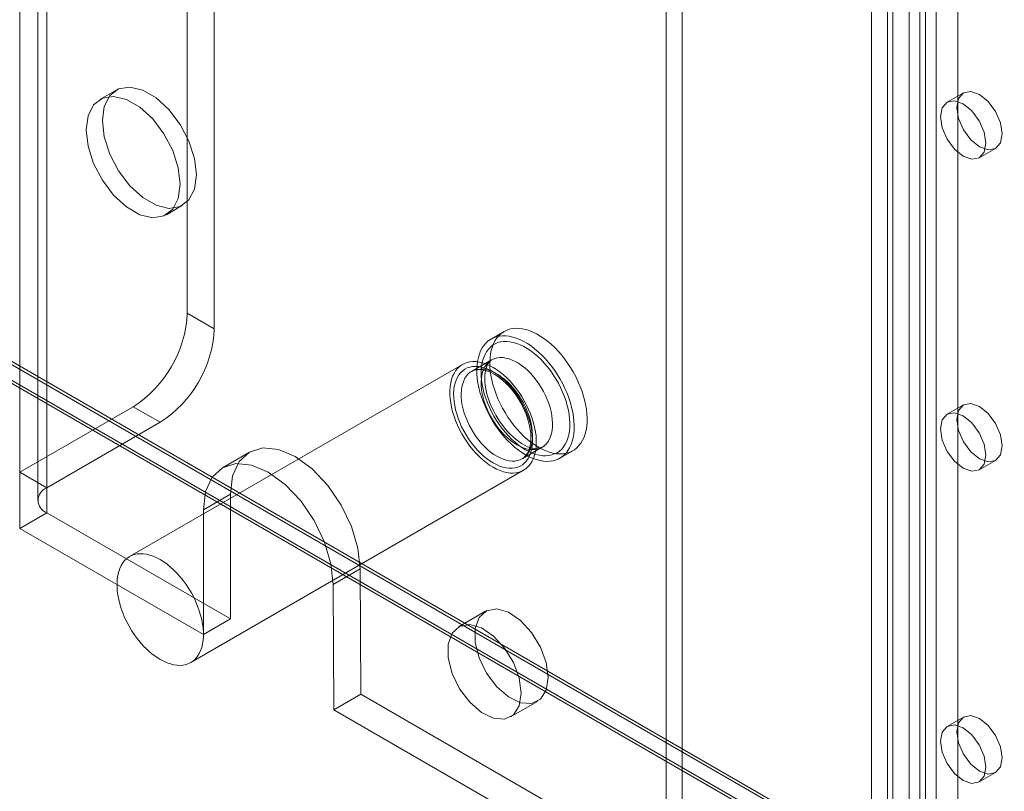
# Model space of a CAD drawing. Units: millimetres. Extents: x 0 to 420, y 0 to 297.
# Drawn here: x 314 to 321, y 148 to 153 of the extents above; entities that cross this region are included whole.
import ezdxf

# ---------------------------------------------------------------- set-up
doc = ezdxf.new("R2010")
doc.units = ezdxf.units.MM

msp = doc.modelspace()

# ---------------------------------------------------------------- linework, layer by layer
at = {"color": 7, "linetype": 'Continuous', "lineweight": 15}
for p, q in [((315.5188, 150.7726), (315.5188, 245.4913)), ((315.6955, 150.6705), (315.6955, 245.3893)), ((314.4227, 149.7316), (314.4227, 245.2669)), ((314.5995, 149.6295), (314.5995, 245.1648)), ((314.5409, 245.0832), (314.5409, 149.5479)), ((314.5995, 245.0015), (314.5995, 149.4663)), ((314.4227, 244.8995), (314.4227, 149.3642)), ((320.1362, 115.0423), (320.1362, 211.884)), ((319.9947, 114.9607), (319.9947, 211.8024)), ((320.419, 210.501), (320.419, 116.4256)), ((320.5604, 116.3439), (320.5604, 210.4193)), ((320.1008, 117.6756), (320.1008, 209.5365)), ((320.3129, 209.5365), (320.3129, 117.6756)), ((319.9947, 117.6144), (319.9947, 209.4752)), ((320.419, 209.4752), (320.419, 117.6144)), ((318.7573, 162.7147), (318.7573, 125.2623)), ((318.6512, 162.6535), (318.6512, 125.2011)), ((320.3483, 154.7319), (320.3483, 139.5325)), ((320.2422, 154.6706), (320.2422, 139.4713)), ((315.0538, 152.2311), (314.9477, 152.1699)), ((320.5969, 152.2133), (320.4908, 152.1521)), ((320.7008, 151.7884), (320.8068, 151.8496)), ((315.3827, 151.4164), (315.4888, 151.4776)), ((313.5654, 150.8999), (384.117, 110.1713)), ((313.6096, 150.8948), (384.0021, 110.2581)), ((313.5035, 150.8336), (383.896, 110.1968)), ((313.5654, 150.7774), (384.117, 110.0488)), ((315.6955, 150.6705), (315.5188, 150.7726)), ((317.5919, 150.6521), (317.507, 150.6031)), ((317.3199, 150.4374), (315.142, 149.1801)), ((317.5104, 150.4665), (317.3796, 150.391)), ((314.4227, 149.7316), (315.1652, 150.1602)), ((315.1652, 150.1602), (315.342, 150.0581)), ((320.5969, 150.172), (320.4908, 150.1108)), ((314.5995, 149.6295), (315.342, 150.0581)), ((315.9259, 149.8635), (315.7491, 149.7615)), ((317.7096, 149.8194), (317.8404, 149.8949)), ((317.957, 149.8237), (318.0418, 149.8727)), ((320.7008, 149.747), (320.8068, 149.8082)), ((314.5995, 149.6295), (314.4227, 149.7316)), ((315.542, 148.4872), (317.7199, 149.7445)), ((315.8016, 149.5888), (315.6248, 149.4868)), ((315.8016, 149.5888), (315.8016, 148.7723)), ((314.5995, 149.4663), (314.4227, 149.3642)), ((314.5995, 149.4663), (315.8016, 148.7723)), ((315.6248, 149.4868), (315.6248, 148.6703)), ((314.4227, 149.3642), (315.6248, 148.6703)), ((316.6501, 149.099), (316.4734, 148.9969)), ((316.6538, 148.2803), (316.6501, 149.099)), ((316.477, 148.1783), (316.4734, 148.9969)), ((317.4701, 148.822), (317.2933, 148.7199)), ((315.8016, 148.7723), (315.6248, 148.6703)), ((316.6538, 148.2803), (316.477, 148.1783)), ((316.6538, 148.2803), (319.2311, 146.7925)), ((317.6333, 148.131), (317.8101, 148.2331)), ((316.477, 148.1783), (319.0543, 146.6905)), ((320.5969, 148.1306), (320.4908, 148.0694)), ((320.7008, 147.7057), (320.8068, 147.7669))]:
    msp.add_line(p, q, dxfattribs=at)
at = {"color": 7, "linetype": 'Continuous', "lineweight": 15, "flags": 128}
for points in [[(315.5789, 151.6768), (315.5664, 151.7841), (315.53, 151.897), (315.4727, 152.0065), (315.399, 152.1037), (315.315, 152.1807), (315.2275, 152.2312), (315.1435, 152.2512), (315.0698, 152.2391), (315.0125, 152.1958), (314.9761, 152.1248), (314.9637, 152.0319), (314.9761, 151.9247), (315.0125, 151.8117), (315.0698, 151.7022), (315.1435, 151.605), (315.2275, 151.5281), (315.315, 151.4775), (315.399, 151.4575), (315.4727, 151.4697), (315.53, 151.513), (315.5664, 151.5839), (315.5789, 151.6768)], [(320.8503, 151.9457), (320.839, 151.8866), (320.8069, 151.8496), (320.7587, 151.8402), (320.7019, 151.86), (320.645, 151.9058), (320.5969, 151.9708), (320.5647, 152.045), (320.5534, 152.1172), (320.5647, 152.1763), (320.5969, 152.2133), (320.645, 152.2227), (320.7019, 152.2029), (320.7587, 152.1571), (320.8069, 152.0921), (320.839, 152.0179), (320.8503, 151.9457)], [(315.4728, 151.6156), (315.4603, 151.7228), (315.424, 151.8358), (315.3666, 151.9453), (315.293, 152.0425), (315.209, 152.1195), (315.1214, 152.17), (315.0374, 152.19), (314.9638, 152.1779), (314.9064, 152.1346), (314.8701, 152.0636), (314.8576, 151.9707), (314.8701, 151.8635), (314.9064, 151.7505), (314.9638, 151.641), (315.0374, 151.5438), (315.1214, 151.4668), (315.209, 151.4163), (315.293, 151.3963), (315.3666, 151.4084), (315.424, 151.4517), (315.4603, 151.5227), (315.4728, 151.6156)], [(320.7443, 151.8845), (320.733, 151.8254), (320.7008, 151.7884), (320.6526, 151.779), (320.5958, 151.7988), (320.539, 151.8446), (320.4908, 151.9096), (320.4586, 151.9838), (320.4473, 152.056), (320.4586, 152.1151), (320.4908, 152.1521), (320.539, 152.1615), (320.5958, 152.1417), (320.6526, 152.0958), (320.7008, 152.0309), (320.733, 151.9567), (320.7443, 151.8845)], [(317.8169, 149.8949), (317.7928, 149.9099), (317.7689, 149.9268), (317.7452, 149.9457), (317.722, 149.9664), (317.6993, 149.9888), (317.6772, 150.0128), (317.656, 150.0382), (317.6357, 150.0649), (317.6165, 150.0927), (317.5983, 150.1214), (317.5815, 150.151), (317.5659, 150.1813), (317.5519, 150.2119), (317.5393, 150.2429), (317.5283, 150.274), (317.519, 150.305), (317.5114, 150.3358), (317.5055, 150.3662), (317.5014, 150.3959), (317.4992, 150.4249), (317.4987, 150.453), (317.5001, 150.48), (317.5033, 150.5057), (317.5082, 150.53), (317.515, 150.5528), (317.5235, 150.574), (317.5336, 150.5933), (317.5454, 150.6108), (317.5587, 150.6263), (317.5735, 150.6396), (317.5897, 150.6508), (317.6072, 150.6598), (317.6259, 150.6666), (317.6457, 150.671), (317.6665, 150.673), (317.6882, 150.6727), (317.7105, 150.6701), (317.7335, 150.6651), (317.757, 150.6578), (317.7808, 150.6483), (317.8048, 150.6365), (317.8289, 150.6226), (317.8529, 150.6066), (317.8767, 150.5887), (317.9002, 150.5689), (317.9232, 150.5473), (317.9455, 150.5241), (317.9672, 150.4995), (317.988, 150.4734), (318.0078, 150.4461), (318.0265, 150.4178), (318.044, 150.3886), (318.0602, 150.3587), (318.075, 150.3282), (318.0883, 150.2974), (318.1001, 150.2663), (318.1103, 150.2352), (318.1187, 150.2043), (318.1255, 150.1737), (318.1304, 150.1436), (318.1336, 150.1142), (318.135, 150.0857), (318.1345, 150.0581), (318.1323, 150.0318), (318.1282, 150.0067), (318.1223, 149.9831), (318.1147, 149.9611), (318.1054, 149.9409), (318.0944, 149.9225), (318.0818, 149.906), (318.0678, 149.8916), (318.0522, 149.8793), (318.0354, 149.8691), (318.0173, 149.8613), (317.998, 149.8557), (317.9777, 149.8525), (317.9565, 149.8516), (317.9344, 149.8531), (317.9117, 149.8569), (317.8885, 149.863), (317.8648, 149.8714), (317.8409, 149.8821), (317.8169, 149.8949)], [(317.732, 149.846), (317.7079, 149.8609), (317.684, 149.8779), (317.6604, 149.8967), (317.6371, 149.9174), (317.6144, 149.9398), (317.5924, 149.9638), (317.5712, 149.9892), (317.5509, 150.0159), (317.5316, 150.0437), (317.5135, 150.0725), (317.4966, 150.102), (317.4811, 150.1323), (317.467, 150.163), (317.4544, 150.1939), (317.4435, 150.225), (317.4342, 150.256), (317.4265, 150.2868), (317.4207, 150.3172), (317.4166, 150.3469), (317.4143, 150.3759), (317.4139, 150.404), (317.4152, 150.431), (317.4184, 150.4567), (317.4234, 150.4811), (317.4301, 150.5039), (317.4386, 150.525), (317.4488, 150.5443), (317.4605, 150.5618), (317.4739, 150.5773), (317.4887, 150.5906), (317.5049, 150.6019), (317.5224, 150.6109), (317.5411, 150.6176), (317.5609, 150.622), (317.5817, 150.624), (317.6033, 150.6237), (317.6257, 150.6211), (317.6487, 150.6161), (317.6721, 150.6088), (317.6959, 150.5993), (317.72, 150.5875), (317.744, 150.5736), (317.7681, 150.5577), (317.7919, 150.5397), (317.8153, 150.5199), (317.8383, 150.4984), (317.8607, 150.4752), (317.8823, 150.4505), (317.9031, 150.4244), (317.9229, 150.3972), (317.9416, 150.3688), (317.9591, 150.3396), (317.9753, 150.3097), (317.9901, 150.2792), (318.0035, 150.2484), (318.0152, 150.2173), (318.0254, 150.1862), (318.0339, 150.1553), (318.0406, 150.1247), (318.0456, 150.0946), (318.0488, 150.0652), (318.0501, 150.0367), (318.0497, 150.0092), (318.0474, 149.9828), (318.0433, 149.9577), (318.0375, 149.9341), (318.0299, 149.9122), (318.0205, 149.8919), (318.0096, 149.8735), (317.997, 149.857), (317.9829, 149.8426), (317.9674, 149.8303), (317.9505, 149.8202), (317.9324, 149.8123), (317.9131, 149.8067), (317.8928, 149.8035), (317.8716, 149.8026), (317.8496, 149.8041), (317.8269, 149.8079), (317.8036, 149.814), (317.78, 149.8225), (317.7561, 149.8331), (317.732, 149.846)], [(317.732, 149.8786), (317.709, 149.893), (317.6861, 149.9094), (317.6635, 149.9277), (317.6413, 149.9478), (317.6197, 149.9696), (317.5988, 149.9929), (317.5788, 150.0176), (317.5597, 150.0436), (317.5418, 150.0706), (317.525, 150.0986), (317.5095, 150.1272), (317.4954, 150.1564), (317.4829, 150.186), (317.4719, 150.2157), (317.4625, 150.2455), (317.4549, 150.275), (317.449, 150.3041), (317.4449, 150.3327), (317.4426, 150.3605), (317.4421, 150.3874), (317.4435, 150.4132), (317.4467, 150.4377), (317.4517, 150.4608), (317.4585, 150.4823), (317.467, 150.5021), (317.4772, 150.5202), (317.489, 150.5362), (317.5023, 150.5503), (317.5171, 150.5621), (317.5332, 150.5718), (317.5506, 150.5793), (317.5691, 150.5844), (317.5887, 150.5872), (317.6092, 150.5876), (317.6304, 150.5856), (317.6523, 150.5813), (317.6747, 150.5746), (317.6975, 150.5657), (317.7205, 150.5546), (317.7435, 150.5413), (317.7665, 150.5259), (317.7893, 150.5085), (317.8117, 150.4893), (317.8336, 150.4683), (317.8548, 150.4458), (317.8753, 150.4217), (317.8949, 150.3963), (317.9134, 150.3698), (317.9308, 150.3423), (317.9469, 150.314), (317.9617, 150.285), (317.975, 150.2556), (317.9868, 150.2259), (317.997, 150.1962), (318.0055, 150.1665), (318.0123, 150.1372), (318.0173, 150.1083), (318.0205, 150.0801), (318.0219, 150.0527), (318.0214, 150.0264), (318.0191, 150.0012), (318.015, 149.9774), (318.0091, 149.955), (318.0015, 149.9343), (317.9921, 149.9154), (317.9811, 149.8984), (317.9686, 149.8833), (317.9545, 149.8703), (317.939, 149.8595), (317.9223, 149.851), (317.9043, 149.8447), (317.8852, 149.8407), (317.8652, 149.8391), (317.8443, 149.8399), (317.8227, 149.8431), (317.8005, 149.8485), (317.7779, 149.8563), (317.755, 149.8664), (317.732, 149.8786)], [(317.6754, 149.9113), (317.6548, 149.9242), (317.6343, 149.9392), (317.6142, 149.9561), (317.5945, 149.9747), (317.5755, 149.9949), (317.5573, 150.0166), (317.54, 150.0396), (317.5237, 150.0636), (317.5086, 150.0886), (317.4949, 150.1143), (317.4825, 150.1406), (317.4717, 150.1671), (317.4624, 150.1938), (317.4548, 150.2203), (317.449, 150.2465), (317.4449, 150.2723), (317.4426, 150.2973), (317.4421, 150.3214), (317.4435, 150.3444), (317.4467, 150.3661), (317.4517, 150.3864), (317.4584, 150.405), (317.4668, 150.4219), (317.4769, 150.4369), (317.4885, 150.4499), (317.5016, 150.4608), (317.516, 150.4695), (317.5317, 150.476), (317.5485, 150.4801), (317.5663, 150.4819), (317.5849, 150.4814), (317.6043, 150.4784), (317.6242, 150.4732), (317.6446, 150.4657), (317.6651, 150.4559), (317.6858, 150.444), (317.7063, 150.43), (317.7266, 150.4141), (317.7466, 150.3963), (317.7659, 150.3769), (317.7846, 150.3559), (317.8024, 150.3336), (317.8192, 150.31), (317.8349, 150.2855), (317.8493, 150.2601), (317.8624, 150.2341), (317.874, 150.2077), (317.884, 150.181), (317.8925, 150.1544), (317.8992, 150.128), (317.9042, 150.102), (317.9074, 150.0766), (317.9087, 150.052), (317.9083, 150.0285), (317.906, 150.0061), (317.9019, 149.9851), (317.896, 149.9656), (317.8885, 149.9478), (317.8792, 149.9318), (317.8684, 149.9178), (317.856, 149.9058), (317.8422, 149.896), (317.8272, 149.8884), (317.8109, 149.8831), (317.7936, 149.8802), (317.7753, 149.8796), (317.7563, 149.8813), (317.7367, 149.8854), (317.7165, 149.8918), (317.6961, 149.9004), (317.6754, 149.9113)], [(317.5199, 149.7643), (317.4971, 149.7785), (317.4745, 149.7947), (317.4522, 149.8129), (317.4303, 149.8328), (317.409, 149.8545), (317.3884, 149.8776), (317.3687, 149.9022), (317.35, 149.9279), (317.3323, 149.9547), (317.3159, 149.9824), (317.3008, 150.0108), (317.2871, 150.0398), (317.2749, 150.069), (317.2643, 150.0984), (317.2554, 150.1278), (317.2482, 150.1569), (317.2427, 150.1856), (317.2391, 150.2137), (317.2373, 150.2409), (317.2373, 150.2672), (317.2391, 150.2924), (317.2427, 150.3163), (317.2482, 150.3386), (317.2554, 150.3594), (317.2643, 150.3785), (317.2749, 150.3957), (317.2871, 150.4109), (317.3008, 150.424), (317.3159, 150.435), (317.3323, 150.4437), (317.35, 150.4501), (317.3687, 150.4543), (317.3884, 150.456), (317.409, 150.4554), (317.4303, 150.4525), (317.4522, 150.4471), (317.4745, 150.4395), (317.4971, 150.4296), (317.5199, 150.4176), (317.5426, 150.4034), (317.5652, 150.3871), (317.5876, 150.369), (317.6094, 150.349), (317.6307, 150.3274), (317.6513, 150.3043), (317.671, 150.2797), (317.6898, 150.254), (317.7074, 150.2271), (317.7239, 150.1994), (317.739, 150.171), (317.7526, 150.1421), (317.7648, 150.1128), (317.7754, 150.0834), (317.7843, 150.0541), (317.7915, 150.025), (317.797, 149.9963), (317.8007, 149.9682), (317.8025, 149.9409), (317.8025, 149.9146), (317.8007, 149.8895), (317.797, 149.8656), (317.7915, 149.8432), (317.7843, 149.8224), (317.7754, 149.8034), (317.7648, 149.7862), (317.7526, 149.771), (317.739, 149.7579), (317.7239, 149.7469), (317.7074, 149.7382), (317.6898, 149.7317), (317.671, 149.7276), (317.6513, 149.7259), (317.6307, 149.7265), (317.6094, 149.7294), (317.5876, 149.7347), (317.5652, 149.7424), (317.5426, 149.7522), (317.5199, 149.7643)], [(317.5199, 149.7929), (317.4983, 149.8064), (317.4768, 149.8219), (317.4557, 149.8393), (317.435, 149.8585), (317.4149, 149.8793), (317.3955, 149.9015), (317.377, 149.9251), (317.3596, 149.9499), (317.3432, 149.9757), (317.3281, 150.0022), (317.3143, 150.0294), (317.302, 150.057), (317.2911, 150.0849), (317.2819, 150.1128), (317.2744, 150.1405), (317.2686, 150.1679), (317.2645, 150.1948), (317.2623, 150.2209), (317.2618, 150.2461), (317.2632, 150.2703), (317.2663, 150.2931), (317.2713, 150.3146), (317.278, 150.3345), (317.2863, 150.3526), (317.2964, 150.369), (317.3079, 150.3834), (317.321, 150.3957), (317.3355, 150.4059), (317.3512, 150.4139), (317.3682, 150.4196), (317.3862, 150.4231), (317.4051, 150.4241), (317.4249, 150.4229), (317.4453, 150.4193), (317.4662, 150.4134), (317.4875, 150.4053), (317.5091, 150.395), (317.5307, 150.3825), (317.5522, 150.368), (317.5735, 150.3515), (317.5945, 150.3332), (317.6149, 150.3132), (317.6346, 150.2916), (317.6536, 150.2687), (317.6716, 150.2445), (317.6885, 150.2192), (317.7043, 150.193), (317.7187, 150.1661), (317.7318, 150.1387), (317.7434, 150.1109), (317.7534, 150.083), (317.7618, 150.0552), (317.7685, 150.0276), (317.7734, 150.0004), (317.7766, 149.9739), (317.7779, 149.9482), (317.7775, 149.9235), (317.7752, 149.9), (317.7711, 149.8778), (317.7653, 149.8571), (317.7578, 149.8381), (317.7486, 149.8208), (317.7378, 149.8054), (317.7255, 149.7921), (317.7117, 149.7808), (317.6965, 149.7717), (317.6802, 149.7648), (317.6627, 149.7602), (317.6442, 149.758), (317.6248, 149.7581), (317.6047, 149.7605), (317.5841, 149.7652), (317.5629, 149.7722), (317.5415, 149.7815), (317.5199, 149.7929)], [(317.7154, 149.9152), (317.7063, 149.9207), (317.6886, 149.9325), (317.6707, 149.946), (317.6527, 149.9612), (317.6348, 149.9781), (317.6171, 149.9964), (317.5998, 150.0161), (317.5831, 150.037), (317.5671, 150.0591), (317.5519, 150.0821), (317.5377, 150.1058), (317.5246, 150.1302), (317.5126, 150.1549), (317.5018, 150.1799), (317.4924, 150.2049), (317.4844, 150.2297), (317.4777, 150.2541), (317.4726, 150.2779), (317.4688, 150.301), (317.4665, 150.323), (317.4655, 150.3439), (317.4659, 150.3635), (317.4675, 150.3816), (317.4702, 150.398), (317.4739, 150.4128), (317.4785, 150.4258), (317.4836, 150.437), (317.4894, 150.4465), (317.4957, 150.4544), (317.5025, 150.461), (317.5103, 150.4665)], [(317.5446, 149.8358), (317.524, 149.8487), (317.5035, 149.8637), (317.4834, 149.8806), (317.4637, 149.8992), (317.4447, 149.9194), (317.4265, 149.9411), (317.4091, 149.964), (317.3929, 149.9881), (317.3778, 150.0131), (317.364, 150.0388), (317.3517, 150.065), (317.3408, 150.0916), (317.3316, 150.1182), (317.324, 150.1448), (317.3182, 150.171), (317.3141, 150.1968), (317.3118, 150.2218), (317.3113, 150.2459), (317.3127, 150.2689), (317.3159, 150.2906), (317.3209, 150.3108), (317.3276, 150.3295), (317.336, 150.3464), (317.3461, 150.3614), (317.3577, 150.3744), (317.3708, 150.3853), (317.3852, 150.394), (317.4009, 150.4005), (317.4177, 150.4046), (317.4355, 150.4064), (317.4541, 150.4058), (317.4735, 150.4029), (317.4934, 150.3977), (317.5137, 150.3901), (317.5343, 150.3804), (317.5549, 150.3685), (317.5755, 150.3545), (317.5958, 150.3386), (317.6157, 150.3208), (317.6351, 150.3014), (317.6538, 150.2804), (317.6716, 150.258), (317.6884, 150.2345), (317.7041, 150.2099), (317.7185, 150.1846), (317.7316, 150.1586), (317.7432, 150.1322), (317.7532, 150.1055), (317.7617, 150.0789), (317.7684, 150.0525), (317.7734, 150.0265), (317.7765, 150.0011), (317.7779, 149.9765), (317.7775, 149.9529), (317.7752, 149.9306), (317.7711, 149.9096), (317.7652, 149.8901), (317.7577, 149.8723), (317.7484, 149.8563), (317.7376, 149.8423), (317.7252, 149.8303), (317.7114, 149.8205), (317.6964, 149.8129), (317.6801, 149.8076), (317.6628, 149.8047), (317.6445, 149.804), (317.6255, 149.8058), (317.6058, 149.8099), (317.5857, 149.8163), (317.5652, 149.8249), (317.5446, 149.8358)], [(317.3792, 150.3908), (317.3841, 150.3934), (317.3973, 150.3988), (317.4117, 150.4021), (317.4269, 150.4034), (317.4427, 150.4027), (317.4593, 150.4001), (317.4764, 150.3957), (317.4941, 150.3893), (317.5122, 150.381), (317.5306, 150.3709), (317.5492, 150.359), (317.5679, 150.3453), (317.5864, 150.3299), (317.6047, 150.3129), (317.6227, 150.2945), (317.64, 150.2747), (317.6567, 150.2536), (317.6726, 150.2315), (317.6876, 150.2085), (317.7016, 150.1847), (317.7144, 150.1603), (317.726, 150.1356), (317.7363, 150.1106), (317.7452, 150.0856), (317.7526, 150.0607), (317.7586, 150.0362), (317.7631, 150.0122), (317.7661, 149.989), (317.7675, 149.9666), (317.7675, 149.9453), (317.766, 149.9252), (317.7632, 149.9064), (317.759, 149.8892), (317.7536, 149.8735), (317.747, 149.8594), (317.7393, 149.847), (317.7305, 149.8362), (317.7205, 149.8269), (317.7107, 149.82)], [(320.8503, 149.9044), (320.839, 149.8453), (320.8069, 149.8082), (320.7587, 149.7989), (320.7019, 149.8186), (320.645, 149.8645), (320.5969, 149.9295), (320.5647, 150.0037), (320.5534, 150.0758), (320.5647, 150.1349), (320.5969, 150.172), (320.645, 150.1813), (320.7019, 150.1616), (320.7587, 150.1157), (320.8069, 150.0507), (320.839, 149.9765), (320.8503, 149.9044)], [(320.7443, 149.8432), (320.733, 149.7841), (320.7008, 149.747), (320.6526, 149.7377), (320.5958, 149.7574), (320.539, 149.8033), (320.4908, 149.8682), (320.4586, 149.9425), (320.4473, 150.0146), (320.4586, 150.0737), (320.4908, 150.1107), (320.539, 150.1201), (320.5958, 150.1004), (320.6526, 150.0545), (320.7008, 149.9895), (320.733, 149.9153), (320.7443, 149.8432)], [(316.6501, 149.099), (316.6357, 149.2341), (316.5933, 149.3768), (316.5259, 149.5172), (316.438, 149.6457), (316.3357, 149.7538), (316.2259, 149.8338), (316.1161, 149.8805), (316.0137, 149.8907), (315.9259, 149.8635), (315.8584, 149.801), (315.8161, 149.7073), (315.8016, 149.5888)], [(316.4734, 148.9969), (316.4589, 149.1321), (316.4165, 149.2747), (316.3491, 149.4151), (316.2612, 149.5437), (316.1589, 149.6517), (316.0491, 149.7318), (315.9393, 149.7785), (315.837, 149.7886), (315.7491, 149.7615), (315.6817, 149.6989), (315.6393, 149.6052), (315.6248, 149.4868)], [(315.342, 148.5071), (315.3192, 148.5213), (315.2966, 148.5375), (315.2743, 148.5556), (315.2524, 148.5756), (315.2311, 148.5972), (315.2105, 148.6203), (315.1908, 148.6449), (315.1721, 148.6706), (315.1544, 148.6975), (315.138, 148.7252), (315.1229, 148.7536), (315.1092, 148.7825), (315.097, 148.8118), (315.0864, 148.8412), (315.0775, 148.8705), (315.0703, 148.8996), (315.0649, 148.9283), (315.0612, 148.9564), (315.0594, 148.9837), (315.0594, 149.01), (315.0612, 149.0351), (315.0649, 149.059), (315.0703, 149.0814), (315.0775, 149.1022), (315.0864, 149.1212), (315.097, 149.1384), (315.1092, 149.1536), (315.1229, 149.1667), (315.138, 149.1777), (315.1544, 149.1864), (315.1721, 149.1929), (315.1908, 149.197), (315.2105, 149.1988), (315.2311, 149.1982), (315.2524, 149.1952), (315.2743, 149.1899), (315.2966, 149.1822), (315.3192, 149.1724), (315.342, 149.1603), (315.3647, 149.1461), (315.3874, 149.1299), (315.4097, 149.1117), (315.4315, 149.0918), (315.4528, 149.0701), (315.4734, 149.047), (315.4932, 149.0225), (315.5119, 148.9967), (315.5295, 148.9699), (315.546, 148.9422), (315.5611, 148.9138), (315.5748, 148.8848), (315.5869, 148.8556), (315.5975, 148.8262), (315.6064, 148.7968), (315.6137, 148.7677), (315.6191, 148.739), (315.6228, 148.7109), (315.6246, 148.6837), (315.6246, 148.6574), (315.6228, 148.6322), (315.6191, 148.6084), (315.6137, 148.586), (315.6064, 148.5652), (315.5975, 148.5461), (315.5869, 148.529), (315.5748, 148.5138), (315.5611, 148.5006), (315.546, 148.4897), (315.5295, 148.4809), (315.5119, 148.4745), (315.4932, 148.4703), (315.4734, 148.4686), (315.4528, 148.4692), (315.4315, 148.4722), (315.4097, 148.4775), (315.3874, 148.4851), (315.3647, 148.495), (315.342, 148.5071)], [(317.8805, 148.3887), (317.8675, 148.4864), (317.8298, 148.5885), (317.7716, 148.684), (317.6991, 148.7626), (317.6202, 148.8157), (317.5435, 148.8375), (317.4772, 148.8258), (317.4286, 148.7817), (317.4029, 148.7101), (317.4029, 148.6187), (317.4286, 148.5174), (317.4772, 148.4173), (317.5435, 148.329), (317.6202, 148.2623), (317.6991, 148.2243), (317.7716, 148.2192), (317.8298, 148.2475), (317.8675, 148.3061), (317.8805, 148.3887)], [(317.7037, 148.2867), (317.6907, 148.3843), (317.653, 148.4865), (317.5948, 148.582), (317.5223, 148.6605), (317.4434, 148.7136), (317.3667, 148.7355), (317.3005, 148.7237), (317.2519, 148.6797), (317.2262, 148.6081), (317.2262, 148.5167), (317.2519, 148.4154), (317.3005, 148.3152), (317.3667, 148.227), (317.4434, 148.1603), (317.5223, 148.1223), (317.5948, 148.1171), (317.653, 148.1454), (317.6907, 148.2041), (317.7037, 148.2867)], [(320.8503, 147.863), (320.839, 147.8039), (320.8069, 147.7669), (320.7587, 147.7575), (320.7019, 147.7773), (320.645, 147.8231), (320.5969, 147.8881), (320.5647, 147.9623), (320.5534, 148.0345), (320.5647, 148.0936), (320.5969, 148.1306), (320.645, 148.14), (320.7019, 148.1202), (320.7587, 148.0744), (320.8069, 148.0094), (320.839, 147.9352), (320.8503, 147.863)], [(320.7443, 147.8018), (320.733, 147.7427), (320.7008, 147.7057), (320.6526, 147.6963), (320.5958, 147.7161), (320.539, 147.7619), (320.4908, 147.8269), (320.4586, 147.9011), (320.4473, 147.9733), (320.4586, 148.0323), (320.4908, 148.0694), (320.539, 148.0788), (320.5958, 148.059), (320.6526, 148.0131), (320.7008, 147.9482), (320.733, 147.874), (320.7443, 147.8018)]]:
    msp.add_lwpolyline(points, dxfattribs=at)
at = {"color": 7, "linetype": 'Continuous', "lineweight": 15}
for centre, radius, start, end in [((314.7512, 150.8075), 0.7684, 302.60548, 357.39452), ((314.9279, 150.7055), 0.7684, 302.60548, 357.39452), ((317.7971, 150.0233), 0.1355, 232.925, 288.71855), ((314.6305, 149.5479), 0.0873, 110.78342, 249.21658)]:
    msp.add_arc(centre, radius, start, end, dxfattribs=at)

doc.saveas('drawing.dxf')
